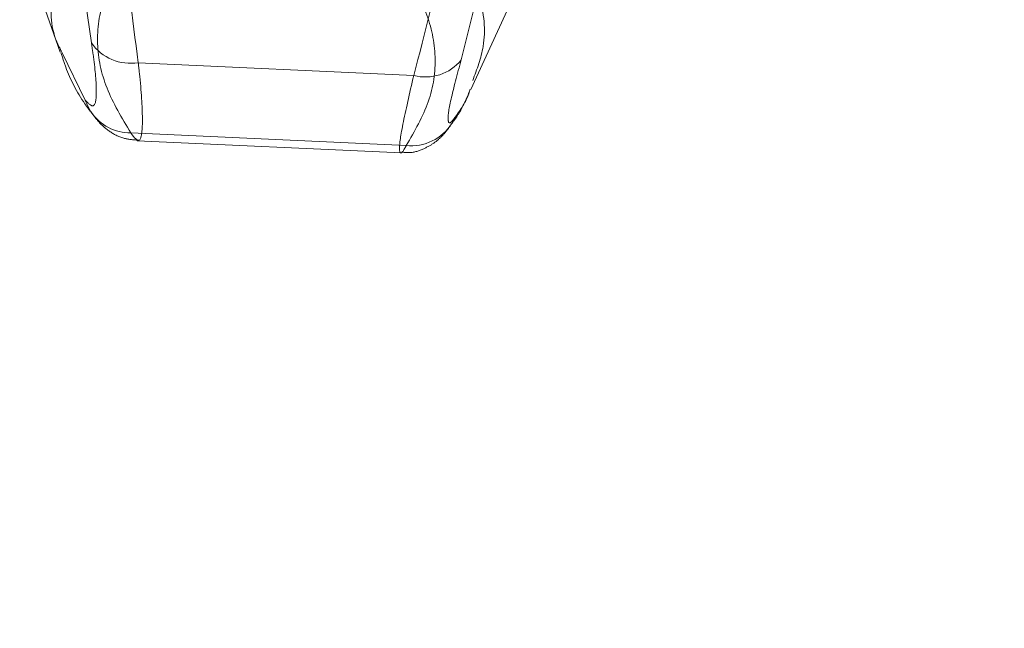
# Model space of a CAD drawing. Units: millimetres. Extents: x 400 to 4100, y 100 to 5840.
# Drawn here: x 2380 to 2399, y 1617 to 1628 of the extents above; entities that cross this region are included whole.
import ezdxf

# ---------------------------------------------------------------- set-up
doc = ezdxf.new("R2010")
doc.units = ezdxf.units.MM
doc.header["$LTSCALE"] = 20
doc.linetypes.add('HIDDEN', pattern=[1.905, 1.27, -0.635])

msp = doc.modelspace()

# ---------------------------------------------------------------- linework, layer by layer
at = {"color": 7, "linetype": 'HIDDEN', "lineweight": 18}
for p, q in [((2379.713, 1630.085), (2380.506, 1627.826)), ((2388.564, 1627.093), (2389.724, 1629.623)), ((2380.535, 1627.836), (2380.547, 1627.812)), ((2380.547, 1627.812), (2380.999, 1626.885)), ((2382.04, 1627.618), (2387.444, 1627.368)), ((2388.534, 1627.044), (2388.551, 1627.1)), ((2381.1, 1626.671), (2381.114, 1626.649)), ((2388.191, 1626.428), (2388.256, 1626.55)), ((2387.297, 1625.993), (2381.892, 1626.242)), ((2382.017, 1626.088), (2387.205, 1625.849))]:
    msp.add_line(p, q, dxfattribs=at)
at = {"color": 7, "linetype": 'HIDDEN', "lineweight": 18, "flags": 128}
msp.add_lwpolyline([(2380.999, 1626.885), (2381.055, 1626.75), (2381.1, 1626.671)], dxfattribs=at)
at = {"color": 7, "linetype": 'HIDDEN', "lineweight": 18}
for centre, radius, start, end in [((2381.89, 1628.545), 0.939, 214.8261, 279.15), ((2387.676, 1628.236), 0.898, 255.0398, 321.2261), ((2381.891, 1627.186), 0.944, 214.6949, 270.0957), ((2387.389, 1626.94), 0.952, 264.4584, 327.4153)]:
    msp.add_arc(centre, radius, start, end, dxfattribs=at)
at = {"color": 7, "linetype": 'Continuous', "lineweight": 25}
msp.add_open_spline([(2429.139, 1554.959), (2430.717, 1558.176), (2433.874, 1564.612), (2437.963, 1574.567), (2441.552, 1584.688), (2444.586, 1594.962), (2447.069, 1605.346), (2449.001, 1615.854), (2450.378, 1626.474), (2451.191, 1637.195), (2451.428, 1647.945), (2451.092, 1658.675), (2450.188, 1669.333), (2448.722, 1679.922), (2446.694, 1690.433), (2444.104, 1700.857), (2440.961, 1711.143), (2437.282, 1721.24), (2433.093, 1731.1), (2428.404, 1740.713), (2423.222, 1750.076), (2417.55, 1759.183), (2411.406, 1768.007), (2404.813, 1776.498), (2397.84, 1784.654), (2392.864, 1789.775), (2390.38, 1792.333)], degree=3, knots=[0, 0, 0, 0, 0.041766, 0.083573, 0.125413, 0.166944, 0.208426, 0.249852, 0.291472, 0.333242, 0.375166, 0.416799, 0.458357, 0.499835, 0.54139, 0.583125, 0.625034, 0.66675, 0.708374, 0.7499, 0.791419, 0.833106, 0.874953, 0.916746, 0.958432, 1, 1, 1, 1], dxfattribs=at)
at = {"color": 7, "linetype": 'HIDDEN', "lineweight": 18}
for points, knots in [([(2381.12, 1628.009), (2381.052, 1628.484), (2380.848, 1629.91), (2380.746, 1632.312), (2380.982, 1635.383), (2381.504, 1637.467), (2381.787, 1638.594)], [0, 0, 0, 0, 0.1351999, 0.4058017, 0.6786279, 1, 1, 1, 1]), ([(2389.044, 1638.259), (2389.111, 1637.777), (2389.315, 1636.331), (2389.416, 1633.909), (2389.18, 1630.843), (2388.659, 1628.786), (2388.376, 1627.674)], [0, 0, 0, 0, 0.135199, 0.405802, 0.678628, 1, 1, 1, 1]), ([(2382.693, 1637.987), (2382.472, 1637.147), (2382.03, 1635.466), (2381.71, 1632.88), (2381.69, 1630.256), (2381.923, 1628.497), (2382.04, 1627.618)], [0, 0, 0, 0, 0.246638, 0.4931975, 0.7465566, 1, 1, 1, 1]), ([(2387.444, 1627.368), (2387.665, 1628.209), (2388.108, 1629.889), (2388.427, 1632.475), (2388.448, 1635.1), (2388.215, 1636.858), (2388.098, 1637.738)], [0, 0, 0, 0, 0.246637, 0.493197, 0.746556, 1, 1, 1, 1]), ([(2380.914, 1630.449), (2380.82, 1630.289), (2380.535, 1629.81), (2380.322, 1629), (2380.303, 1628.286), (2380.503, 1627.9), (2380.535, 1627.836)], [0, 0, 0, 0, 0.184672, 0.554293, 0.926951, 1, 1, 1, 1]), ([(2388.602, 1627.268), (2388.685, 1627.49), (2388.884, 1628.024), (2388.788, 1628.974), (2388.388, 1629.714), (2388.171, 1630.114)], [0, 0, 0, 0, 0.246053, 0.592227, 1, 1, 1, 1]), ([(2381.892, 1626.242), (2381.718, 1626.535), (2381.369, 1627.122), (2381.192, 1628.002), (2381.315, 1628.877), (2381.644, 1629.448), (2381.809, 1629.733)], [0, 0, 0, 0, 0.246638, 0.493198, 0.746556, 1, 1, 1, 1]), ([(2387.214, 1629.484), (2387.388, 1629.19), (2387.737, 1628.604), (2387.914, 1627.724), (2387.791, 1626.849), (2387.462, 1626.278), (2387.297, 1625.993)], [0, 0, 0, 0, 0.2466377, 0.4931978, 0.746557, 1, 1, 1, 1]), ([(2380.999, 1626.885), (2381.062, 1626.819), (2381.187, 1626.686), (2381.234, 1627.031), (2381.188, 1627.556), (2381.131, 1627.934), (2381.12, 1628.009)], [0, 0, 0, 0, 0.309003, 0.618675, 0.924721, 1, 1, 1, 1]), ([(2380.523, 1627.815), (2380.553, 1627.721), (2380.663, 1627.37), (2380.862, 1626.991), (2381.06, 1626.716), (2381.094, 1626.668)], [0, 0, 0, 0, 0.233066, 0.866813, 1, 1, 1, 1]), ([(2382.04, 1627.618), (2382.05, 1627.526), (2382.102, 1627.059), (2382.138, 1626.411), (2382.083, 1625.99), (2381.956, 1626.158), (2381.892, 1626.242)], [0, 0, 0, 0, 0.075223, 0.381269, 0.691078, 1, 1, 1, 1]), ([(2388.376, 1627.674), (2388.3, 1627.392), (2388.146, 1626.828), (2388.097, 1626.429), (2388.163, 1626.419), (2388.241, 1626.528), (2388.256, 1626.55)], [0, 0, 0, 0, 0.309003, 0.618677, 0.924725, 1, 1, 1, 1]), ([(2387.297, 1625.993), (2387.282, 1625.965), (2387.205, 1625.825), (2387.142, 1625.832), (2387.201, 1626.32), (2387.363, 1627.019), (2387.444, 1627.368)], [0, 0, 0, 0, 0.075221, 0.381268, 0.691077, 1, 1, 1, 1]), ([(2388.194, 1626.425), (2388.238, 1626.484), (2388.379, 1626.678), (2388.47, 1626.895), (2388.533, 1627.046)], [0, 0, 0, 0, 0.30762, 1, 1, 1, 1]), ([(2388.256, 1626.55), (2388.363, 1626.699), (2388.48, 1626.861), (2388.53, 1627.031), (2388.534, 1627.044)], [0, 0, 0, 0, 0.918971, 1, 1, 1, 1]), ([(2381.119, 1626.652), (2381.157, 1626.593), (2381.235, 1626.476), (2381.437, 1626.288), (2381.709, 1626.129), (2381.919, 1626.109), (2382.014, 1626.1)], [0, 0, 0, 0, 0.271687, 0.543623, 0.794863, 1, 1, 1, 1]), ([(2387.205, 1625.865), (2387.257, 1625.86), (2387.409, 1625.843), (2387.639, 1625.922), (2387.858, 1626.047), (2388.014, 1626.19), (2388.119, 1626.317), (2388.169, 1626.397), (2388.195, 1626.436)], [0, 0, 0, 0, 0.096692, 0.285034, 0.454399, 0.617495, 0.811202, 1, 1, 1, 1])]:
    msp.add_open_spline(points, degree=3, knots=knots, dxfattribs=at)

doc.saveas('drawing.dxf')
